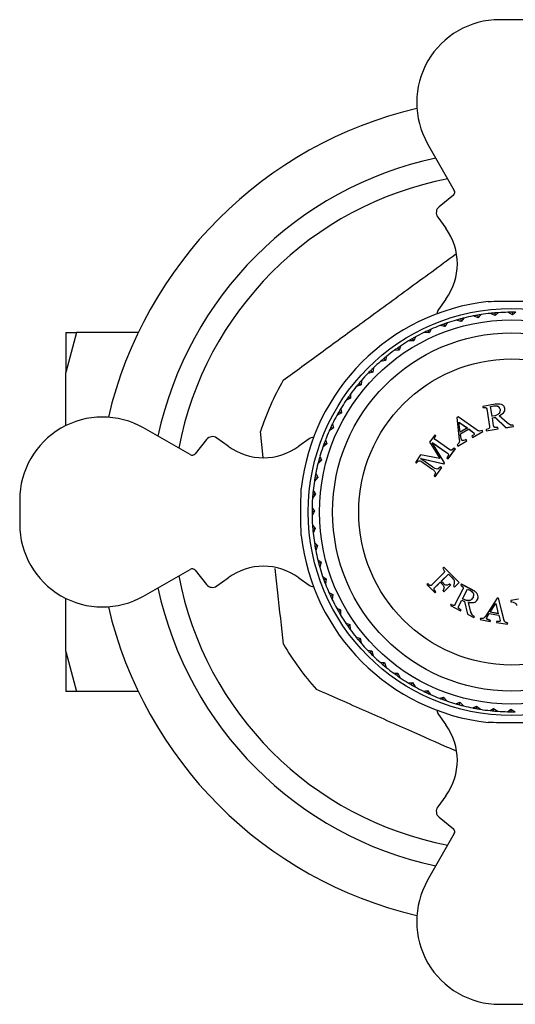
# Model space of a CAD drawing. Units: millimetres. Extents: x 3 to 1996, y 5 to 1995.
# Drawn here: x 827 to 860, y 911 to 976 of the extents above; entities that cross this region are included whole.
import ezdxf

# ---------------------------------------------------------------- set-up
doc = ezdxf.new("R2010")
doc.units = ezdxf.units.MM

msp = doc.modelspace()

# ---------------------------------------------------------------- linework, layer by layer
at = {"color": 7, "linetype": 'Continuous', "lineweight": 25}
for p, q in [((860.762, 976.017), (859.162, 976.017)), ((854.387, 967.786), (856.156, 964.693)), ((856.096, 964.375), (855.148, 963.608)), ((855.057, 962.926), (855.599, 962.179)), ((855.599, 957.48), (855.107, 956.802)), ((857.74, 956.249), (857.416, 956.362)), ((857.696, 956.413), (857.74, 956.249)), ((857.933, 956.452), (857.74, 956.249)), ((858.872, 956.393), (858.559, 956.534)), ((858.843, 956.561), (858.872, 956.393)), ((859.082, 956.579), (858.872, 956.393)), ((860.012, 956.438), (859.713, 956.606)), ((859.997, 956.608), (860.012, 956.438)), ((860.238, 956.605), (860.012, 956.438)), ((855.536, 955.667), (855.197, 955.722)), ((855.464, 955.821), (855.536, 955.667)), ((855.69, 955.901), (855.536, 955.667)), ((856.625, 956.006), (856.293, 956.09)), ((856.567, 956.166), (856.625, 956.006)), ((856.8, 956.225), (856.625, 956.006)), ((831.083, 955.266), (830.362, 952.605)), ((830.362, 955.266), (831.083, 955.266)), ((830.362, 955.266), (830.362, 952.605)), ((835.174, 955.266), (831.083, 955.266)), ((853.577, 954.969), (853.466, 954.711)), ((854.48, 955.234), (854.138, 955.26)), ((854.394, 955.382), (854.48, 955.234)), ((854.613, 955.481), (854.48, 955.234)), ((852.589, 954.368), (852.501, 954.102)), ((853.466, 954.711), (853.122, 954.707)), ((853.368, 954.851), (853.466, 954.711)), ((851.658, 953.684), (851.593, 953.411)), ((852.501, 954.102), (852.159, 954.068)), ((852.391, 954.233), (852.501, 954.102)), ((851.593, 953.411), (851.256, 953.347)), ((851.472, 953.531), (851.593, 953.411)), ((830.362, 949.087), (830.362, 952.605)), ((850.748, 952.643), (850.418, 952.55)), ((850.618, 952.753), (850.748, 952.643)), ((850.79, 952.921), (850.748, 952.643)), ((849.974, 951.805), (849.654, 951.683)), ((849.835, 951.903), (849.974, 951.805)), ((849.991, 952.085), (849.974, 951.805)), ((849.269, 951.183), (849.276, 950.902)), ((849.276, 950.902), (848.967, 950.753)), ((849.129, 950.987), (849.276, 950.902)), ((858.88, 950.502), (858.043, 950.357)), ((858.043, 950.357), (858.054, 950.286)), ((858.57, 950.367), (858.789, 950.404)), ((858.669, 949.708), (858.57, 950.367)), ((858.572, 950.361), (858.57, 950.367)), ((858.572, 950.361), (858.79, 950.398)), ((858.67, 949.703), (858.572, 950.361)), ((858.79, 950.398), (858.789, 950.404)), ((848.659, 949.942), (848.365, 949.767)), ((848.505, 950.014), (848.659, 949.942)), ((848.627, 950.221), (848.659, 949.942)), ((858.055, 950.28), (858.054, 950.286)), ((858.227, 950.283), (858.226, 950.289)), ((858.313, 950.196), (858.493, 949.023)), ((858.315, 950.191), (858.313, 950.196)), ((858.839, 949.736), (858.669, 949.708)), ((859.135, 949.748), (859.433, 949.942)), ((859.135, 949.743), (859.433, 949.937)), ((859.673, 949.264), (859.135, 949.748)), ((859.433, 949.937), (859.433, 949.942)), ((859.512, 950.234), (859.511, 950.239)), ((848.072, 949.207), (848.129, 948.932)), ((856.421, 949.673), (856.332, 949.621)), ((856.332, 949.621), (856.493, 948.151)), ((857.671, 948.79), (856.421, 949.673)), ((856.467, 949.327), (857.032, 948.933)), ((856.549, 948.653), (856.467, 949.327)), ((856.47, 949.322), (856.467, 949.327)), ((856.47, 949.322), (857.034, 948.93)), ((856.551, 948.65), (856.47, 949.322)), ((858.685, 949.608), (858.873, 949.639)), ((858.77, 949.07), (858.685, 949.608)), ((858.686, 949.604), (858.685, 949.608)), ((858.686, 949.604), (858.873, 949.635)), ((858.771, 949.067), (858.686, 949.604)), ((858.771, 949.067), (858.77, 949.07)), ((858.873, 949.639), (859.586, 948.954)), ((858.873, 949.635), (858.873, 949.639)), ((858.873, 949.635), (859.586, 948.951)), ((859.896, 949.128), (859.673, 949.264)), ((860.071, 949.118), (859.896, 949.128)), ((860.085, 949.03), (860.071, 949.118)), ((838.627, 947.164), (835.534, 948.933)), ((843.478, 946.98), (843.293, 948.689)), ((848.129, 948.932), (847.85, 948.732)), ((847.968, 948.99), (848.129, 948.932)), ((854.864, 948.463), (854.509, 947.993)), ((854.926, 948.423), (854.864, 948.463)), ((854.93, 948.419), (854.926, 948.423)), ((857.032, 948.933), (856.549, 948.653)), ((856.563, 948.539), (857.127, 948.866)), ((856.565, 948.535), (856.563, 948.539)), ((856.565, 948.535), (857.129, 948.862)), ((857.127, 948.866), (857.458, 948.608)), ((857.129, 948.862), (857.127, 948.866)), ((857.129, 948.862), (857.46, 948.606)), ((857.372, 948.308), (858.046, 948.693)), ((857.373, 948.305), (858.047, 948.69)), ((857.46, 948.606), (857.458, 948.608)), ((858.001, 948.77), (857.84, 948.728)), ((858.046, 948.693), (858.001, 948.77)), ((858.047, 948.69), (858.046, 948.693)), ((858.439, 948.885), (858.27, 948.83)), ((858.27, 948.83), (858.284, 948.742)), ((858.284, 948.742), (859.065, 948.872)), ((858.285, 948.74), (858.284, 948.742)), ((858.285, 948.74), (859.066, 948.87)), ((859.051, 948.961), (858.866, 948.956)), ((859.065, 948.872), (859.051, 948.961)), ((859.052, 948.958), (859.051, 948.961)), ((859.066, 948.87), (859.052, 948.958)), ((859.066, 948.87), (859.065, 948.872)), ((859.586, 948.954), (860.085, 949.03)), ((859.586, 948.951), (860.085, 949.027)), ((859.586, 948.951), (859.586, 948.954)), ((860.085, 949.027), (860.085, 949.03)), ((839.712, 948.173), (838.946, 947.224)), ((841.141, 947.721), (840.394, 948.263)), ((846.518, 948.213), (845.84, 947.721)), ((847.688, 947.88), (847.428, 947.656)), ((847.523, 947.924), (847.688, 947.88)), ((847.608, 948.148), (847.688, 947.88)), ((854.509, 947.993), (854.626, 947.846)), ((854.626, 947.846), (855.208, 946.902)), ((854.707, 947.932), (854.719, 947.948)), ((855.512, 946.615), (854.707, 947.932)), ((854.712, 947.928), (854.707, 947.932)), ((854.712, 947.928), (854.723, 947.944)), ((855.514, 946.614), (854.712, 947.928)), ((854.719, 947.948), (855.71, 947.267)), ((854.723, 947.944), (854.719, 947.948)), ((854.723, 947.944), (855.712, 947.265)), ((854.847, 948.269), (854.842, 948.273)), ((855.872, 947.488), (854.887, 948.157)), ((856.463, 947.933), (856.341, 947.806)), ((856.341, 947.806), (856.386, 947.729)), ((856.386, 947.729), (856.989, 948.085)), ((856.388, 947.727), (856.99, 948.083)), ((856.612, 948.256), (856.61, 948.259)), ((856.989, 948.085), (856.943, 948.163)), ((856.945, 948.16), (856.943, 948.163)), ((856.99, 948.083), (856.945, 948.16)), ((856.99, 948.083), (856.989, 948.085)), ((857.326, 948.385), (857.372, 948.308)), ((857.327, 948.383), (857.326, 948.385)), ((857.327, 948.383), (857.373, 948.305)), ((857.373, 948.305), (857.372, 948.308)), ((853.916, 947.16), (853.575, 946.651)), ((855.208, 946.902), (853.916, 947.16)), ((855.772, 947.129), (855.674, 946.943)), ((855.712, 947.265), (855.71, 947.267)), ((855.747, 946.891), (856.227, 947.549)), ((855.749, 946.89), (856.229, 947.547)), ((856.154, 947.6), (856.02, 947.476)), ((856.227, 947.549), (856.154, 947.6)), ((856.229, 947.547), (856.227, 947.549)), ((856.388, 947.727), (856.386, 947.729)), ((847.34, 946.793), (847.101, 946.547)), ((847.173, 946.822), (847.34, 946.793)), ((847.237, 947.053), (847.34, 946.793)), ((853.575, 946.651), (853.634, 946.61)), ((853.64, 946.607), (853.634, 946.61)), ((853.802, 946.749), (853.797, 946.751)), ((853.938, 946.892), (853.947, 946.905)), ((854.726, 946.337), (853.938, 946.892)), ((853.943, 946.889), (853.938, 946.892)), ((853.943, 946.889), (853.952, 946.903)), ((854.729, 946.335), (853.943, 946.889)), ((853.947, 946.905), (855.474, 946.562)), ((853.952, 946.903), (853.947, 946.905)), ((853.952, 946.903), (855.476, 946.561)), ((853.985, 946.711), (854.666, 946.227)), ((855.474, 946.562), (855.512, 946.615)), ((855.476, 946.561), (855.474, 946.562)), ((855.476, 946.561), (855.514, 946.614)), ((855.514, 946.614), (855.512, 946.615)), ((855.674, 946.943), (855.747, 946.891)), ((855.676, 946.941), (855.674, 946.943)), ((855.676, 946.941), (855.749, 946.89)), ((855.749, 946.89), (855.747, 946.891)), ((846.964, 945.93), (847.089, 945.68)), ((854.729, 946.335), (854.726, 946.337)), ((854.903, 945.964), (854.824, 945.748)), ((854.896, 945.697), (855.324, 946.303)), ((854.898, 945.696), (855.326, 946.301)), ((855.251, 946.354), (855.056, 946.205)), ((855.324, 946.303), (855.251, 946.354)), ((855.253, 946.353), (855.251, 946.354)), ((855.326, 946.301), (855.253, 946.353)), ((855.326, 946.301), (855.324, 946.303)), ((847.089, 945.68), (846.872, 945.414)), ((846.919, 945.694), (847.089, 945.68)), ((854.824, 945.748), (854.896, 945.697)), ((854.898, 945.696), (854.896, 945.697)), ((846.936, 944.549), (846.743, 944.265)), ((846.765, 944.549), (846.936, 944.549)), ((846.789, 944.788), (846.936, 944.549)), ((827.304, 944.158), (827.304, 942.558)), ((846.712, 943.394), (846.882, 943.409)), ((846.882, 943.409), (846.714, 943.11)), ((846.715, 943.634), (846.882, 943.409)), ((846.741, 942.479), (846.927, 942.269)), ((846.759, 942.239), (846.927, 942.269)), ((846.927, 942.269), (846.786, 941.956)), ((846.868, 941.33), (847.072, 941.137)), ((846.907, 941.093), (847.072, 941.137)), ((847.072, 941.137), (846.959, 940.813)), ((847.095, 940.196), (847.314, 940.022)), ((847.154, 939.964), (847.314, 940.022)), ((847.314, 940.022), (847.23, 939.689)), ((835.534, 937.784), (838.627, 939.553)), ((838.946, 939.493), (839.712, 938.544)), ((855.462, 939.325), (854.651, 938.504)), ((855.457, 939.69), (855.395, 939.628)), ((855.395, 939.628), (855.496, 939.464)), ((855.459, 939.692), (855.457, 939.69)), ((856.472, 938.679), (855.457, 939.69)), ((856.474, 938.681), (855.459, 939.692)), ((840.394, 938.454), (841.141, 938.996)), ((845.84, 938.996), (846.518, 938.504)), ((847.419, 939.087), (847.653, 938.932)), ((847.499, 938.86), (847.653, 938.932)), ((847.653, 938.932), (847.598, 938.594)), ((854.393, 938.604), (854.344, 938.555)), ((854.398, 938.608), (854.393, 938.604)), ((854.846, 938.32), (855.22, 938.693)), ((854.993, 938.466), (855.223, 938.696)), ((855.22, 938.693), (855.367, 938.546)), ((855.284, 938.759), (855.765, 939.242)), ((855.288, 938.762), (855.284, 938.759)), ((855.431, 938.612), (855.284, 938.759)), ((855.288, 938.762), (855.767, 939.245)), ((855.435, 938.615), (855.288, 938.762)), ((855.435, 938.615), (855.431, 938.612)), ((855.765, 939.242), (855.981, 939.028)), ((855.981, 939.028), (856.13, 938.866)), ((856.166, 938.374), (856.472, 938.679)), ((856.474, 938.681), (856.472, 938.679)), ((847.839, 938.01), (848.086, 937.876)), ((854.344, 938.555), (854.883, 938.005)), ((854.534, 938.489), (854.53, 938.485)), ((854.655, 938.508), (854.651, 938.504)), ((854.831, 938.201), (854.826, 938.197)), ((854.851, 938.325), (854.846, 938.32)), ((854.883, 938.005), (854.933, 938.053)), ((854.938, 938.058), (854.933, 938.053)), ((855.393, 938.14), (855.462, 938.073)), ((855.462, 938.073), (855.914, 938.514)), ((855.654, 938.499), (855.651, 938.495)), ((855.847, 938.585), (855.844, 938.582)), ((855.914, 938.514), (855.844, 938.582)), ((855.917, 938.517), (855.847, 938.585)), ((855.917, 938.517), (855.914, 938.514)), ((856.097, 938.44), (856.166, 938.374)), ((856.728, 938.242), (856.204, 937.212)), ((856.625, 938.576), (856.584, 938.498)), ((856.584, 938.498), (856.722, 938.389)), ((856.627, 938.579), (856.625, 938.576)), ((857.374, 938.184), (856.625, 938.576)), ((857.376, 938.186), (856.627, 938.579)), ((856.707, 937.6), (857.04, 938.246)), ((856.71, 937.605), (857.042, 938.249)), ((857.04, 938.246), (857.234, 938.143)), ((857.376, 938.186), (857.374, 938.184)), ((830.362, 934.112), (830.362, 937.63)), ((847.938, 937.791), (848.086, 937.876)), ((848.086, 937.876), (848.06, 937.534)), ((856.443, 937.087), (856.663, 937.515)), ((856.446, 937.092), (856.665, 937.519)), ((856.663, 937.515), (856.826, 937.428)), ((856.71, 937.605), (856.707, 937.6)), ((856.856, 937.522), (856.707, 937.6)), ((856.858, 937.526), (856.71, 937.605)), ((856.826, 937.428), (857.028, 936.575)), ((856.858, 937.526), (856.856, 937.522)), ((857.094, 937.361), (857.446, 937.347)), ((857.254, 936.719), (857.094, 937.361)), ((857.256, 936.725), (857.096, 937.365)), ((857.69, 937.914), (857.689, 937.911)), ((857.7, 937.555), (857.698, 937.551)), ((858.998, 937.649), (858.2, 936.407)), ((858.998, 937.652), (858.202, 936.413)), ((859.1, 937.635), (858.998, 937.652)), ((858.998, 937.652), (858.998, 937.649)), ((859.099, 937.632), (858.998, 937.649)), ((859.1, 937.635), (859.099, 937.632)), ((859.463, 936.166), (859.099, 937.632)), ((859.463, 936.172), (859.1, 937.635)), ((860.421, 937.568), (859.903, 937.49)), ((860.421, 937.565), (859.903, 937.487)), ((859.903, 937.49), (859.903, 937.487)), ((859.903, 937.487), (859.918, 937.4)), ((848.351, 936.974), (848.609, 936.862)), ((848.469, 936.764), (848.609, 936.862)), ((848.609, 936.862), (848.613, 936.519)), ((855.939, 937.219), (855.909, 937.158)), ((855.909, 937.158), (856.577, 936.8)), ((855.943, 937.224), (855.939, 937.219)), ((856.098, 937.161), (856.095, 937.155)), ((856.208, 937.218), (856.204, 937.212)), ((856.446, 937.092), (856.443, 937.087)), ((856.465, 936.966), (856.462, 936.961)), ((856.577, 936.8), (856.609, 936.861)), ((856.612, 936.867), (856.609, 936.861)), ((857.256, 936.725), (857.254, 936.719)), ((857.356, 936.517), (857.254, 936.719)), ((857.359, 936.523), (857.256, 936.725)), ((858.539, 936.705), (858.906, 937.283)), ((859.076, 936.614), (858.539, 936.705)), ((859.077, 936.619), (858.54, 936.71)), ((858.906, 937.283), (859.076, 936.614)), ((848.952, 935.986), (849.218, 935.897)), ((857.028, 936.575), (857.457, 936.363)), ((857.359, 936.523), (857.356, 936.517)), ((857.457, 936.363), (857.49, 936.422)), ((857.493, 936.428), (857.49, 936.422)), ((857.89, 936.292), (857.881, 936.225)), ((857.881, 936.225), (858.539, 936.103)), ((857.892, 936.298), (857.89, 936.292)), ((858.055, 936.302), (858.053, 936.295)), ((858.202, 936.413), (858.2, 936.407)), ((858.306, 936.299), (858.35, 936.408)), ((858.35, 936.408), (858.479, 936.617)), ((858.479, 936.617), (859.106, 936.511)), ((858.539, 936.103), (858.548, 936.17)), ((858.54, 936.11), (858.539, 936.103)), ((858.54, 936.11), (858.549, 936.176)), ((858.549, 936.176), (858.548, 936.17)), ((858.962, 936.099), (858.951, 936.032)), ((858.952, 936.039), (858.951, 936.032)), ((858.951, 936.032), (859.682, 935.924)), ((858.963, 936.105), (858.952, 936.039)), ((858.963, 936.105), (858.962, 936.099)), ((859.106, 936.511), (859.195, 936.163)), ((859.196, 936.169), (859.195, 936.163)), ((859.463, 936.172), (859.463, 936.166)), ((859.551, 936.05), (859.55, 936.044)), ((859.682, 935.924), (859.696, 935.989)), ((859.696, 935.996), (859.696, 935.989)), ((849.088, 935.788), (849.218, 935.897)), ((849.218, 935.897), (849.253, 935.556)), ((849.637, 935.055), (849.909, 934.989)), ((849.789, 934.869), (849.909, 934.989)), ((849.909, 934.989), (849.973, 934.652)), ((830.362, 934.112), (831.083, 931.451)), ((830.362, 934.112), (830.362, 931.451)), ((850.4, 934.186), (850.677, 934.145)), ((850.567, 934.015), (850.677, 934.145)), ((850.677, 934.145), (850.77, 933.815)), ((851.235, 933.388), (851.515, 933.371)), ((851.417, 933.231), (851.515, 933.371)), ((851.515, 933.371), (851.637, 933.05)), ((852.138, 932.665), (852.418, 932.673)), ((852.333, 932.525), (852.418, 932.673)), ((852.418, 932.673), (852.567, 932.364)), ((831.083, 931.451), (830.362, 931.451)), ((835.174, 931.451), (831.083, 931.451)), ((853.099, 932.024), (853.378, 932.056)), ((853.306, 931.901), (853.378, 932.056)), ((853.378, 932.056), (853.553, 931.761)), ((854.113, 931.469), (854.388, 931.525)), ((854.33, 931.365), (854.388, 931.525)), ((854.388, 931.525), (854.588, 931.247)), ((855.172, 931.004), (855.441, 931.084)), ((855.396, 930.92), (855.441, 931.084)), ((855.441, 931.084), (855.664, 930.825)), ((856.267, 930.634), (856.527, 930.737)), ((856.498, 930.569), (856.527, 930.737)), ((856.527, 930.737), (856.773, 930.498)), ((857.39, 930.36), (857.641, 930.486)), ((857.626, 930.316), (857.641, 930.486)), ((857.641, 930.486), (857.906, 930.269)), ((858.532, 930.186), (858.771, 930.332)), ((858.771, 930.332), (859.055, 930.139)), ((858.771, 930.162), (858.771, 930.332)), ((859.686, 930.111), (859.911, 930.278)), ((859.911, 930.278), (860.21, 930.111)), ((859.926, 930.108), (859.911, 930.278)), ((855.107, 929.915), (855.599, 929.237)), ((855.599, 924.538), (855.057, 923.791)), ((855.148, 923.108), (856.096, 922.342)), ((856.156, 922.024), (854.387, 918.93)), ((859.162, 910.7), (860.762, 910.7))]:
    msp.add_line(p, q, dxfattribs=at)
for radius in [13.5, 12.75, 11.882, 10.15]:
    msp.add_circle((859.962, 943.358), radius, dxfattribs=at)
for centre, radius, start, end in [((859.162, 970.517), 5.5, 90, 209.76307), ((859.962, 943.358), 27.5, 103.21448, 166.78552), ((859.962, 943.358), 24.012, 102.09639, 167.90361), ((859.962, 943.358), 22.5, 100.86547, 169.13453), ((855.939, 964.569), 0.25, 308.93006, 29.76307), ((855.462, 963.219), 0.5, 128.93006, 215.96714), ((852.362, 959.829), 4, 324.03286, 35.96714), ((859.962, 943.358), 14.05, 96.37994, 173.62006), ((855.512, 956.508), 0.5, 144.03286, 180.09801), ((859.962, 943.358), 13.25, 101.07563, 103.80735), ((859.962, 943.358), 13.25, 99.84546, 101.07563), ((859.962, 943.358), 13.25, 98.92437, 99.84546), ((859.962, 943.358), 13.25, 96.07563, 98.80735), ((859.962, 943.358), 13.25, 94.84546, 96.05548), ((859.962, 943.358), 13.25, 93.92437, 94.84546), ((859.962, 943.358), 13.25, 91.07563, 93.80735), ((859.962, 943.358), 13.25, 89.84546, 91.07563), ((859.962, 943.358), 13.25, 88.92437, 89.84546), ((859.962, 943.358), 13.25, 111.07563, 113.80735), ((859.962, 943.358), 13.25, 109.84546, 111.05548), ((859.962, 943.358), 13.25, 108.92437, 109.84546), ((859.962, 943.358), 13.25, 106.07563, 108.80735), ((859.962, 943.358), 13.25, 104.84546, 106.05548), ((859.962, 943.358), 13.25, 103.92437, 104.84546), ((859.962, 943.358), 13.25, 118.92437, 119.84546), ((859.962, 943.358), 13.25, 116.07563, 118.80735), ((859.962, 943.358), 13.25, 114.84546, 116.05548), ((859.962, 943.358), 13.25, 113.92437, 114.84546), ((859.962, 943.358), 13.25, 123.92437, 124.84546), ((859.962, 943.358), 13.25, 121.07563, 123.80735), ((859.962, 943.358), 13.25, 119.84546, 121.07563), ((859.962, 943.358), 13.25, 128.92437, 129.84546), ((859.962, 943.358), 13.25, 126.07563, 128.80735), ((859.962, 943.358), 13.25, 124.84546, 126.05548), ((859.962, 943.358), 13.25, 131.07563, 133.80735), ((859.962, 943.358), 13.25, 129.84546, 131.07563), ((859.962, 943.358), 13.25, 136.07563, 138.80735), ((859.962, 943.358), 13.25, 134.84546, 136.07563), ((859.962, 943.358), 13.25, 133.92437, 134.84546), ((859.962, 943.358), 17.5, 150.05609, 162.26507), ((859.962, 943.358), 13.25, 141.07563, 143.80735), ((859.962, 943.358), 13.25, 139.84546, 141.05548), ((859.962, 943.358), 13.25, 138.92437, 139.84546), ((859.962, 943.358), 13.25, 143.92437, 144.84546), ((859.962, 943.358), 13.25, 146.07563, 148.80735), ((859.962, 943.358), 13.25, 144.84546, 146.05548), ((859.962, 943.358), 13.25, 151.07563, 153.80735), ((859.962, 943.358), 13.25, 149.84546, 151.05548), ((859.962, 943.358), 13.25, 148.92437, 149.84546), ((832.804, 944.158), 5.5, 60.23693, 180), ((859.962, 943.358), 13.25, 153.92437, 154.84546), ((859.962, 943.358), 13.25, 156.07563, 158.80735), ((859.962, 943.358), 13.25, 154.84546, 156.05548), ((840.101, 947.858), 0.5, 54.03286, 141.06994), ((846.812, 947.808), 0.5, 89.9788, 125.96714), ((859.962, 943.358), 13.25, 159.84546, 161.07563), ((859.962, 943.358), 13.25, 158.92437, 159.84546), ((838.751, 947.381), 0.25, 240.23693, 321.06994), ((843.491, 950.958), 4, 234.03286, 305.96714), ((859.962, 943.358), 13.25, 161.07563, 163.80735), ((859.962, 943.358), 13.25, 166.07563, 168.80735), ((859.962, 943.358), 13.25, 164.84546, 166.07563), ((859.962, 943.358), 13.25, 163.92437, 164.84546), ((859.962, 943.358), 13.25, 168.92437, 169.84546), ((859.962, 943.358), 13.25, 171.07563, 173.80735), ((859.962, 943.358), 13.25, 169.84546, 171.07563), ((859.962, 943.358), 13.25, 174.84546, 176.05548), ((859.962, 943.358), 13.25, 173.92437, 174.84546), ((859.962, 943.358), 13.25, 176.07563, 178.80735), ((859.962, 943.358), 13.25, 178.92437, 179.84546), ((859.962, 943.358), 13.25, 179.84546, 181.05548), ((832.804, 942.558), 5.5, 180, 299.76307), ((859.962, 943.358), 13.25, 181.07563, 183.80735), ((859.962, 943.358), 13.25, 183.92437, 184.84546), ((859.962, 943.358), 13.25, 184.84546, 186.07563), ((859.962, 943.358), 13.25, 186.07563, 188.80735), ((859.962, 943.358), 14.05, 186.37994, 263.62006), ((859.962, 943.358), 13.25, 188.92437, 189.84546), ((859.962, 943.358), 13.25, 189.84546, 191.05548), ((859.962, 943.358), 13.25, 191.07563, 193.80735), ((859.962, 943.358), 13.25, 193.92437, 194.84546), ((859.962, 943.358), 13.25, 194.84546, 196.07563), ((838.751, 939.336), 0.25, 38.93006, 119.76307), ((843.491, 935.758), 4, 54.03286, 125.96714), ((859.962, 943.358), 13.25, 196.07563, 198.80735), ((859.962, 943.358), 22.5, 190.86547, 259.13453), ((859.962, 943.358), 13.25, 198.92437, 199.84546), ((859.962, 943.358), 13.25, 199.84546, 201.07563), ((859.962, 943.358), 24.012, 192.09639, 257.90361), ((840.101, 938.858), 0.5, 218.93006, 305.96714), ((846.812, 938.908), 0.5, 234.03286, 270.09801), ((859.962, 943.358), 13.25, 201.07563, 203.80735), ((859.962, 943.358), 13.25, 203.92437, 204.84546), ((859.962, 943.358), 13.25, 204.84546, 206.05548), ((859.962, 943.358), 13.25, 206.07563, 208.80735), ((859.962, 943.358), 27.5, 193.21448, 256.78552), ((859.962, 943.358), 13.25, 208.92437, 209.84546), ((859.962, 943.358), 13.25, 209.84546, 211.05548), ((859.962, 943.358), 13.25, 211.07563, 213.80735), ((859.962, 943.358), 13.25, 213.92437, 214.84546), ((859.962, 943.358), 13.25, 214.84546, 216.07563), ((859.962, 943.358), 13.25, 216.07563, 218.80735), ((859.962, 943.358), 13.25, 218.92437, 219.84546), ((859.962, 943.358), 13.25, 219.84546, 221.05548), ((859.962, 943.358), 17.5, 210.05609, 222.26507), ((859.962, 943.358), 13.25, 221.07563, 223.80735), ((859.962, 943.358), 13.25, 223.92437, 224.84546), ((859.962, 943.358), 13.25, 224.84546, 226.07563), ((859.962, 943.358), 13.25, 226.07563, 228.80735), ((859.962, 943.358), 13.25, 228.92437, 229.84546), ((859.962, 943.358), 13.25, 229.84546, 231.07563), ((859.962, 943.358), 13.25, 231.07563, 233.80735), ((859.962, 943.358), 13.25, 233.92437, 234.84546), ((859.962, 943.358), 13.25, 234.84546, 236.05548), ((859.962, 943.358), 13.25, 236.07563, 238.80735), ((859.962, 943.358), 13.25, 238.92437, 239.84546), ((859.962, 943.358), 13.25, 239.84546, 241.07563), ((859.962, 943.358), 13.25, 241.07563, 243.80735), ((859.962, 943.358), 13.25, 243.92437, 244.84546), ((859.962, 943.358), 13.25, 244.84546, 246.07563), ((859.962, 943.358), 13.25, 246.07563, 248.80735), ((859.962, 943.358), 13.25, 248.92437, 249.84546), ((859.962, 943.358), 13.25, 249.84546, 251.07563), ((859.962, 943.358), 13.25, 251.07563, 253.80735), ((855.512, 930.208), 0.5, 179.9788, 215.96714), ((859.962, 943.358), 13.25, 253.81827, 254.84546), ((859.962, 943.358), 13.25, 254.84546, 256.07563), ((859.962, 943.358), 13.25, 256.07563, 258.80735), ((859.962, 943.358), 13.25, 258.92437, 259.84546), ((859.962, 943.358), 13.25, 259.84546, 261.07563), ((859.962, 943.358), 13.25, 261.07563, 263.80735), ((859.962, 943.358), 13.25, 263.92437, 264.84546), ((859.962, 943.358), 13.25, 264.84546, 266.07563), ((859.962, 943.358), 13.25, 266.07563, 268.80735), ((859.962, 943.358), 13.25, 268.92437, 269.84546), ((859.962, 943.358), 13.25, 269.84546, 271.07563), ((852.362, 926.887), 4, 324.03286, 35.96714), ((855.462, 923.497), 0.5, 144.03286, 231.06994), ((855.939, 922.148), 0.25, 330.23693, 51.06994), ((859.162, 916.2), 5.5, 150.23693, 270)]:
    msp.add_arc(centre, radius, start, end, dxfattribs=at)
for points, knots in [([(844.798, 952.094), (845.624, 952.697), (847.287, 953.913), (850.064, 955.942), (853.12, 958.176), (855.189, 959.688), (856.244, 960.459)], [0, 0, 0, 0, 0.221588, 0.446029, 0.717452, 1, 1, 1, 1]), ([(858.4, 957.321), (858.95, 957.338), (859.993, 957.369), (861.032, 957.337), (861.523, 957.321)], [0, 0, 0, 0, 0.5269348, 1, 1, 1, 1]), ([(858.789, 950.404), (858.837, 950.407), (858.911, 950.411), (859.006, 950.398), (859.067, 950.371), (859.112, 950.329), (859.157, 950.261), (859.182, 950.203), (859.198, 950.166)], [0, 0, 0, 0, 0.250231, 0.384509, 0.499648, 0.61341, 0.749581, 1, 1, 1, 1]), ([(858.79, 950.398), (858.838, 950.4), (858.912, 950.404), (859.006, 950.392), (859.067, 950.365), (859.112, 950.323), (859.158, 950.255), (859.182, 950.198), (859.199, 950.161)], [0, 0, 0, 0, 0.250227, 0.384555, 0.499661, 0.613433, 0.749597, 1, 1, 1, 1]), ([(859.291, 950.484), (859.225, 950.499), (859.125, 950.521), (858.984, 950.515), (858.915, 950.506), (858.88, 950.502)], [0, 0, 0, 0, 0.498621, 0.747529, 1, 1, 1, 1]), ([(859.511, 950.239), (859.504, 950.266), (859.491, 950.319), (859.433, 950.416), (859.348, 950.457), (859.291, 950.484)], [0, 0, 0, 0, 0.255193, 0.497803, 1, 1, 1, 1]), ([(858.054, 950.286), (858.082, 950.288), (858.14, 950.294), (858.197, 950.291), (858.226, 950.289)], [0, 0, 0, 0, 0.49977, 1, 1, 1, 1]), ([(858.055, 950.28), (858.084, 950.282), (858.142, 950.288), (858.199, 950.285), (858.227, 950.283)], [0, 0, 0, 0, 0.499791, 1, 1, 1, 1]), ([(858.226, 950.289), (858.238, 950.286), (858.258, 950.281), (858.28, 950.27), (858.297, 950.255), (858.308, 950.23), (858.311, 950.208), (858.313, 950.196)], [0, 0, 0, 0, 0.257437, 0.382825, 0.494122, 0.736104, 1, 1, 1, 1]), ([(858.227, 950.283), (858.24, 950.28), (858.259, 950.275), (858.281, 950.264), (858.298, 950.25), (858.309, 950.224), (858.313, 950.202), (858.315, 950.191)], [0, 0, 0, 0, 0.25758, 0.382984, 0.4943, 0.736203, 1, 1, 1, 1]), ([(859.198, 950.166), (859.197, 950.117), (859.197, 950.044), (859.17, 949.951), (859.132, 949.891), (859.074, 949.843), (858.977, 949.789), (858.895, 949.757), (858.839, 949.736)], [0, 0, 0, 0, 0.260799, 0.384775, 0.492455, 0.602075, 0.731783, 1, 1, 1, 1]), ([(859.433, 949.942), (859.464, 949.989), (859.528, 950.083), (859.517, 950.187), (859.511, 950.239)], [0, 0, 0, 0, 0.497185, 1, 1, 1, 1]), ([(859.433, 949.937), (859.465, 949.984), (859.528, 950.078), (859.517, 950.182), (859.512, 950.234)], [0, 0, 0, 0, 0.497274, 1, 1, 1, 1]), ([(858.866, 948.956), (858.853, 948.96), (858.833, 948.967), (858.81, 948.981), (858.791, 948.999), (858.778, 949.03), (858.773, 949.056), (858.77, 949.07)], [0, 0, 0, 0, 0.257522, 0.38272, 0.494239, 0.736113, 1, 1, 1, 1]), ([(854.842, 948.273), (854.854, 948.299), (854.879, 948.35), (854.91, 948.399), (854.926, 948.423)], [0, 0, 0, 0, 0.4998584, 1, 1, 1, 1]), ([(854.847, 948.269), (854.859, 948.295), (854.883, 948.346), (854.914, 948.395), (854.93, 948.419)], [0, 0, 0, 0, 0.499838, 1, 1, 1, 1]), ([(856.61, 948.259), (856.604, 948.289), (856.594, 948.336), (856.585, 948.384), (856.58, 948.414), (856.573, 948.461), (856.567, 948.506), (856.563, 948.539)], [0, 0, 0, 0, 0.324035, 0.499972, 0.517287, 0.646589, 1, 1, 1, 1]), ([(856.612, 948.256), (856.606, 948.286), (856.596, 948.333), (856.587, 948.381), (856.583, 948.411), (856.576, 948.458), (856.57, 948.502), (856.565, 948.535)], [0, 0, 0, 0, 0.324012, 0.499963, 0.517274, 0.646571, 1, 1, 1, 1]), ([(857.496, 948.566), (857.491, 948.545), (857.481, 948.503), (857.411, 948.448), (857.36, 948.41), (857.326, 948.385)], [0, 0, 0, 0, 0.24968, 0.500259, 1, 1, 1, 1]), ([(857.458, 948.608), (857.466, 948.602), (857.48, 948.59), (857.491, 948.574), (857.496, 948.566)], [0, 0, 0, 0, 0.499419, 1, 1, 1, 1]), ([(857.46, 948.606), (857.467, 948.599), (857.482, 948.587), (857.492, 948.571), (857.497, 948.563)], [0, 0, 0, 0, 0.499944, 1, 1, 1, 1]), ([(857.84, 948.728), (857.809, 948.731), (857.746, 948.737), (857.696, 948.772), (857.671, 948.79)], [0, 0, 0, 0, 0.498084, 1, 1, 1, 1]), ([(858.493, 949.023), (858.495, 949.01), (858.498, 948.985), (858.49, 948.932), (858.459, 948.904), (858.439, 948.885)], [0, 0, 0, 0, 0.257292, 0.49695, 1, 1, 1, 1]), ([(854.887, 948.157), (854.878, 948.163), (854.861, 948.175), (854.841, 948.201), (854.838, 948.237), (854.841, 948.261), (854.842, 948.273)], [0, 0, 0, 0, 0.257324, 0.496161, 0.739003, 1, 1, 1, 1]), ([(854.892, 948.153), (854.883, 948.159), (854.865, 948.171), (854.845, 948.197), (854.843, 948.232), (854.845, 948.256), (854.847, 948.269)], [0, 0, 0, 0, 0.257247, 0.49602, 0.738894, 1, 1, 1, 1]), ([(856.493, 948.151), (856.497, 948.114), (856.505, 948.04), (856.477, 947.968), (856.463, 947.933)], [0, 0, 0, 0, 0.498598, 1, 1, 1, 1]), ([(856.656, 948.121), (856.645, 948.143), (856.625, 948.187), (856.615, 948.235), (856.61, 948.259)], [0, 0, 0, 0, 0.499705, 1, 1, 1, 1]), ([(856.658, 948.119), (856.647, 948.141), (856.627, 948.185), (856.617, 948.232), (856.612, 948.256)], [0, 0, 0, 0, 0.4996733, 1, 1, 1, 1]), ([(856.943, 948.163), (856.896, 948.142), (856.835, 948.115), (856.761, 948.092), (856.722, 948.088), (856.688, 948.101), (856.667, 948.115), (856.656, 948.121)], [0, 0, 0, 0, 0.498219, 0.643707, 0.749579, 0.87107, 1, 1, 1, 1]), ([(855.71, 947.267), (855.721, 947.259), (855.741, 947.242), (855.772, 947.198), (855.772, 947.157), (855.772, 947.129)], [0, 0, 0, 0, 0.256316, 0.497258, 1, 1, 1, 1]), ([(856.02, 947.476), (856.007, 947.471), (855.983, 947.46), (855.943, 947.455), (855.906, 947.468), (855.883, 947.481), (855.872, 947.488)], [0, 0, 0, 0, 0.256447, 0.494796, 0.738383, 1, 1, 1, 1]), ([(853.634, 946.61), (853.657, 946.64), (853.704, 946.699), (853.766, 946.734), (853.797, 946.751)], [0, 0, 0, 0, 0.4984909, 1, 1, 1, 1]), ([(853.64, 946.607), (853.663, 946.637), (853.709, 946.697), (853.771, 946.731), (853.802, 946.749)], [0, 0, 0, 0, 0.498574, 1, 1, 1, 1]), ([(853.797, 946.751), (853.831, 946.756), (853.901, 946.766), (853.957, 946.729), (853.985, 946.711)], [0, 0, 0, 0, 0.497341, 1, 1, 1, 1]), ([(853.802, 946.749), (853.836, 946.754), (853.906, 946.763), (853.962, 946.726), (853.99, 946.708)], [0, 0, 0, 0, 0.497412, 1, 1, 1, 1]), ([(854.666, 946.227), (854.716, 946.194), (854.816, 946.129), (854.874, 946.019), (854.903, 945.964)], [0, 0, 0, 0, 0.498663, 1, 1, 1, 1]), ([(855.056, 946.205), (854.994, 946.212), (854.87, 946.225), (854.774, 946.3), (854.726, 946.337)], [0, 0, 0, 0, 0.497903, 1, 1, 1, 1]), ([(845.999, 941.797), (845.982, 942.347), (845.951, 943.39), (845.983, 944.428), (845.999, 944.92)], [0, 0, 0, 0, 0.5269348, 1, 1, 1, 1]), ([(844.815, 934.594), (844.693, 935.719), (844.517, 937.356), (844.332, 939.067), (844.274, 939.601)], [0, 0, 0, 0, 0.687744, 1, 1, 1, 1]), ([(855.496, 939.464), (855.499, 939.451), (855.505, 939.431), (855.507, 939.406), (855.503, 939.381), (855.487, 939.354), (855.471, 939.335), (855.462, 939.325)], [0, 0, 0, 0, 0.25663, 0.382306, 0.494763, 0.737558, 1, 1, 1, 1]), ([(854.53, 938.485), (854.506, 938.503), (854.458, 938.54), (854.415, 938.582), (854.393, 938.604)], [0, 0, 0, 0, 0.499887, 1, 1, 1, 1]), ([(854.534, 938.489), (854.511, 938.508), (854.463, 938.544), (854.42, 938.587), (854.398, 938.608)], [0, 0, 0, 0, 0.499877, 1, 1, 1, 1]), ([(855.651, 938.495), (855.61, 938.502), (855.525, 938.517), (855.463, 938.58), (855.431, 938.612)], [0, 0, 0, 0, 0.496927, 1, 1, 1, 1]), ([(855.654, 938.499), (855.613, 938.506), (855.529, 938.52), (855.466, 938.583), (855.435, 938.615)], [0, 0, 0, 0, 0.496833, 1, 1, 1, 1]), ([(856.13, 938.866), (856.147, 938.791), (856.183, 938.641), (856.126, 938.507), (856.097, 938.44)], [0, 0, 0, 0, 0.496863, 1, 1, 1, 1]), ([(854.651, 938.504), (854.643, 938.497), (854.628, 938.483), (854.589, 938.467), (854.553, 938.478), (854.53, 938.485)], [0, 0, 0, 0, 0.257042, 0.497551, 1, 1, 1, 1]), ([(854.655, 938.508), (854.648, 938.501), (854.633, 938.488), (854.594, 938.471), (854.558, 938.482), (854.534, 938.489)], [0, 0, 0, 0, 0.256946, 0.497392, 1, 1, 1, 1]), ([(854.826, 938.197), (854.822, 938.209), (854.814, 938.232), (854.812, 938.28), (854.832, 938.304), (854.846, 938.32)], [0, 0, 0, 0, 0.256508, 0.495724, 1, 1, 1, 1]), ([(854.831, 938.201), (854.827, 938.213), (854.819, 938.236), (854.816, 938.284), (854.837, 938.308), (854.851, 938.325)], [0, 0, 0, 0, 0.256646, 0.495903, 1, 1, 1, 1]), ([(854.933, 938.053), (854.913, 938.076), (854.874, 938.121), (854.842, 938.171), (854.826, 938.197)], [0, 0, 0, 0, 0.499736, 1, 1, 1, 1]), ([(854.938, 938.058), (854.918, 938.08), (854.878, 938.126), (854.847, 938.176), (854.831, 938.201)], [0, 0, 0, 0, 0.499753, 1, 1, 1, 1]), ([(855.367, 938.546), (855.398, 938.515), (855.459, 938.453), (855.475, 938.372), (855.483, 938.331)], [0, 0, 0, 0, 0.497054, 1, 1, 1, 1]), ([(855.483, 938.331), (855.474, 938.295), (855.455, 938.224), (855.414, 938.168), (855.393, 938.14)], [0, 0, 0, 0, 0.499139, 1, 1, 1, 1]), ([(855.844, 938.582), (855.815, 938.561), (855.758, 938.519), (855.687, 938.503), (855.651, 938.495)], [0, 0, 0, 0, 0.499115, 1, 1, 1, 1]), ([(855.847, 938.585), (855.818, 938.564), (855.761, 938.522), (855.69, 938.506), (855.654, 938.499)], [0, 0, 0, 0, 0.499044, 1, 1, 1, 1]), ([(856.722, 938.389), (856.729, 938.377), (856.741, 938.36), (856.751, 938.335), (856.755, 938.31), (856.746, 938.278), (856.734, 938.254), (856.728, 938.242)], [0, 0, 0, 0, 0.25748, 0.382123, 0.493508, 0.735404, 1, 1, 1, 1]), ([(857.234, 938.143), (857.276, 938.115), (857.337, 938.072), (857.401, 938.002), (857.431, 937.944), (857.439, 937.88), (857.433, 937.788), (857.415, 937.719), (857.403, 937.672)], [0, 0, 0, 0, 0.261006, 0.384016, 0.491506, 0.59997, 0.730435, 1, 1, 1, 1]), ([(857.689, 937.911), (857.646, 937.967), (857.561, 938.079), (857.437, 938.149), (857.374, 938.184)], [0, 0, 0, 0, 0.498847, 1, 1, 1, 1]), ([(857.69, 937.914), (857.647, 937.97), (857.562, 938.081), (857.438, 938.151), (857.376, 938.186)], [0, 0, 0, 0, 0.498763, 1, 1, 1, 1]), ([(857.403, 937.672), (857.371, 937.63), (857.325, 937.568), (857.247, 937.505), (857.181, 937.478), (857.106, 937.472), (857.016, 937.481), (856.932, 937.502), (856.875, 937.517), (856.856, 937.522)], [0, 0, 0, 0, 0.2607604, 0.3850922, 0.4932242, 0.601636, 0.7325404, 0.9099552, 1, 1, 1, 1]), ([(857.404, 937.676), (857.373, 937.634), (857.326, 937.572), (857.249, 937.509), (857.183, 937.482), (857.109, 937.477), (857.019, 937.486), (856.934, 937.506), (856.877, 937.521), (856.858, 937.526)], [0, 0, 0, 0, 0.260571, 0.384837, 0.492951, 0.601392, 0.732365, 0.909895, 1, 1, 1, 1]), ([(857.446, 937.347), (857.501, 937.367), (857.61, 937.407), (857.669, 937.503), (857.698, 937.551)], [0, 0, 0, 0, 0.49714, 1, 1, 1, 1]), ([(857.698, 937.551), (857.71, 937.58), (857.734, 937.635), (857.754, 937.76), (857.715, 937.85), (857.689, 937.911)], [0, 0, 0, 0, 0.255091, 0.49772, 1, 1, 1, 1]), ([(857.7, 937.555), (857.712, 937.583), (857.736, 937.639), (857.755, 937.763), (857.716, 937.853), (857.69, 937.914)], [0, 0, 0, 0, 0.255005, 0.497571, 1, 1, 1, 1]), ([(859.918, 937.4), (859.965, 937.398), (860.059, 937.395), (860.144, 937.357), (860.187, 937.338)], [0, 0, 0, 0, 0.498755, 1, 1, 1, 1]), ([(860.187, 937.338), (860.214, 937.312), (860.269, 937.26), (860.287, 937.19), (860.296, 937.155)], [0, 0, 0, 0, 0.4977967, 1, 1, 1, 1]), ([(856.095, 937.155), (856.068, 937.164), (856.015, 937.181), (855.964, 937.206), (855.939, 937.219)], [0, 0, 0, 0, 0.499815, 1, 1, 1, 1]), ([(856.098, 937.161), (856.072, 937.17), (856.019, 937.187), (855.968, 937.212), (855.943, 937.224)], [0, 0, 0, 0, 0.499798, 1, 1, 1, 1]), ([(856.204, 937.212), (856.199, 937.203), (856.189, 937.185), (856.157, 937.156), (856.12, 937.156), (856.095, 937.155)], [0, 0, 0, 0, 0.25695, 0.497354, 1, 1, 1, 1]), ([(856.208, 937.218), (856.203, 937.208), (856.193, 937.19), (856.161, 937.162), (856.124, 937.161), (856.098, 937.161)], [0, 0, 0, 0, 0.256862, 0.497205, 1, 1, 1, 1]), ([(856.462, 936.961), (856.453, 936.971), (856.441, 936.987), (856.43, 937.009), (856.424, 937.03), (856.43, 937.057), (856.439, 937.076), (856.443, 937.087)], [0, 0, 0, 0, 0.256892, 0.382272, 0.494127, 0.736657, 1, 1, 1, 1]), ([(856.465, 936.966), (856.457, 936.977), (856.444, 936.992), (856.433, 937.014), (856.428, 937.036), (856.433, 937.063), (856.442, 937.082), (856.446, 937.092)], [0, 0, 0, 0, 0.257042, 0.382443, 0.494323, 0.736774, 1, 1, 1, 1]), ([(856.609, 936.861), (856.583, 936.876), (856.531, 936.906), (856.485, 936.942), (856.462, 936.961)], [0, 0, 0, 0, 0.499803, 1, 1, 1, 1]), ([(856.612, 936.867), (856.586, 936.882), (856.534, 936.912), (856.488, 936.948), (856.465, 936.966)], [0, 0, 0, 0, 0.499813, 1, 1, 1, 1]), ([(857.49, 936.422), (857.466, 936.436), (857.417, 936.463), (857.377, 936.499), (857.356, 936.517)], [0, 0, 0, 0, 0.4995226, 1, 1, 1, 1]), ([(857.493, 936.428), (857.468, 936.442), (857.419, 936.47), (857.379, 936.505), (857.359, 936.523)], [0, 0, 0, 0, 0.499559, 1, 1, 1, 1]), ([(858.053, 936.295), (858.027, 936.291), (857.974, 936.283), (857.918, 936.289), (857.89, 936.292)], [0, 0, 0, 0, 0.49936, 1, 1, 1, 1]), ([(858.055, 936.302), (858.028, 936.298), (857.976, 936.289), (857.92, 936.295), (857.892, 936.298)], [0, 0, 0, 0, 0.499309, 1, 1, 1, 1]), ([(858.2, 936.407), (858.183, 936.383), (858.147, 936.333), (858.084, 936.308), (858.053, 936.295)], [0, 0, 0, 0, 0.498533, 1, 1, 1, 1]), ([(858.202, 936.413), (858.184, 936.389), (858.149, 936.34), (858.086, 936.314), (858.055, 936.302)], [0, 0, 0, 0, 0.49843, 1, 1, 1, 1]), ([(858.548, 936.17), (858.5, 936.182), (858.437, 936.198), (858.368, 936.225), (858.337, 936.244), (858.318, 936.27), (858.31, 936.289), (858.306, 936.299)], [0, 0, 0, 0, 0.498378, 0.643888, 0.749361, 0.870935, 1, 1, 1, 1]), ([(858.549, 936.176), (858.501, 936.189), (858.439, 936.205), (858.37, 936.232), (858.338, 936.251), (858.32, 936.276), (858.312, 936.295), (858.308, 936.305)], [0, 0, 0, 0, 0.498508, 0.644028, 0.749521, 0.871036, 1, 1, 1, 1]), ([(859.197, 936.117), (859.191, 936.111), (859.183, 936.101), (859.144, 936.09), (859.071, 936.089), (859.003, 936.095), (858.962, 936.099)], [0, 0, 0, 0, 0.125021, 0.177655, 0.500143, 1, 1, 1, 1]), ([(859.197, 936.124), (859.192, 936.117), (859.184, 936.108), (859.145, 936.097), (859.072, 936.096), (859.004, 936.102), (858.963, 936.105)], [0, 0, 0, 0, 0.124922, 0.177518, 0.500061, 1, 1, 1, 1]), ([(859.195, 936.163), (859.196, 936.155), (859.199, 936.14), (859.198, 936.125), (859.197, 936.117)], [0, 0, 0, 0, 0.499556, 1, 1, 1, 1]), ([(859.551, 936.05), (859.529, 936.068), (859.487, 936.102), (859.471, 936.149), (859.463, 936.172)], [0, 0, 0, 0, 0.498225, 1, 1, 1, 1]), ([(859.55, 936.044), (859.529, 936.061), (859.486, 936.096), (859.471, 936.143), (859.463, 936.166)], [0, 0, 0, 0, 0.4981174, 1, 1, 1, 1]), ([(859.696, 935.989), (859.67, 935.996), (859.618, 936.008), (859.573, 936.032), (859.55, 936.044)], [0, 0, 0, 0, 0.499309, 1, 1, 1, 1]), ([(859.696, 935.996), (859.67, 936.002), (859.618, 936.015), (859.573, 936.038), (859.551, 936.05)], [0, 0, 0, 0, 0.49936, 1, 1, 1, 1]), ([(856.231, 927.514), (855.339, 927.909), (853.36, 928.783), (850.222, 930.17), (848.092, 931.111), (847.011, 931.589)], [0, 0, 0, 0, 0.2881177, 0.6386997, 1, 1, 1, 1]), ([(861.523, 929.395), (860.973, 929.379), (859.93, 929.347), (858.892, 929.38), (858.4, 929.395)], [0, 0, 0, 0, 0.526935, 1, 1, 1, 1])]:
    msp.add_open_spline(points, degree=3, knots=knots, dxfattribs=at)

doc.saveas('drawing.dxf')
